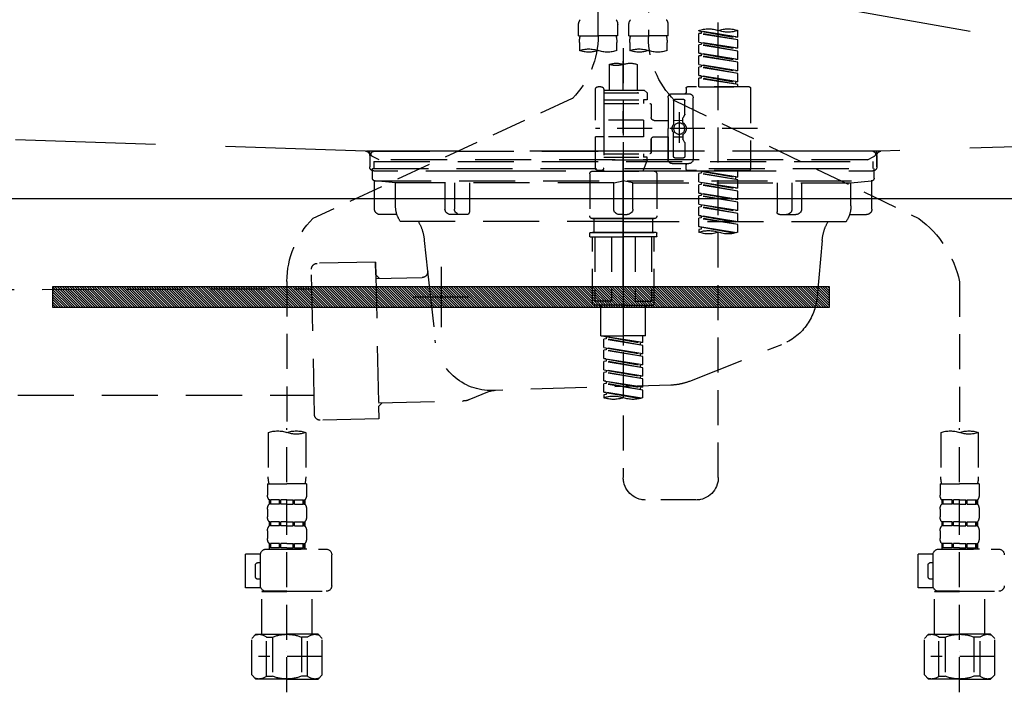
# Model space of a CAD drawing. Extents: x 55896 to 82369, y -25 to 8845.
# Drawn here: x 71100 to 71451, y 2492 to 2732 of the extents above; entities that cross this region are included whole.
import ezdxf

# ---------------------------------------------------------------- set-up
doc = ezdxf.new("R2010")
doc.units = 0
doc.header["$LTSCALE"] = 50
doc.header["$MEASUREMENT"] = 0
for name, pattern in [('CENTER', [2, 1.25, -0.25, 0.25, -0.25]), ('DASHED', [0.75, 0.5, -0.25]), ('HIDDEN', [0.375, 0.25, -0.125]), ('STYLE_01', [1.40625, 0.9375, -0.15625, 0.15625, -0.15625])]:
    doc.linetypes.add(name, pattern=pattern)
doc.layers.get('DEFPOINTS').update_dxf_attribs({"color": 146, "linetype": 'CONTINUOUS'})
for name, color, linetype in [('122-扉', 6, 'CONTINUOUS'), ('123-扉向き', 231, 'CENTER'), ('140-パーツ芯', 13, 'CENTER'), ('142-把手', 4, 'CONTINUOUS'), ('150-機器', 8, 'CONTINUOUS')]:
    doc.layers.add(name, color=color, linetype=linetype)

# ---------------------------------------------------------------- blocks, each defined once
blk = doc.blocks.new('KHB800HL-10_S2')
at = {"layer": '140-パーツ芯', "linetype": 'STYLE_01'}
blk.add_line((0, -258.2), (0, -177.84), dxfattribs=at)
at = {"layer": '150-機器', "color": 161, "linetype": 'HIDDEN', "ltscale": 4}
for p, q in [((-398.55, -200.05), (-91.95, -209.95)), ((91.95, -209.95), (398.55, -200.05)), ((-91.95, -209.95), (-90.5, -210)), ((-91.62, -210), (91.62, -210)), ((-90.5, -211.45), (-90.5, -210)), ((91.95, -209.95), (90.5, -210)), ((90.5, -211.45), (90.5, -210)), ((-90.5, -211.45), (-90.5, -215.5)), ((-90.5, -215.5), (-90.5, -211.51)), ((90.5, -211.45), (90.5, -215.5)), ((90.5, -211.51), (90.5, -215.5)), ((-80.5, -217), (-89, -217)), ((70.5, -217), (-70.5, -217)), ((89, -217), (80.5, -217))]:
    blk.add_line(p, q, dxfattribs=at)
for centre, start, end in [((-92, -211.45), 360, 88.1498), ((92, -211.45), 91.8502, 180), ((-89, -215.5), 180, 270), ((89, -215.5), 270, 0)]:
    blk.add_arc(centre, 1.5, start, end, dxfattribs=at)
blk = doc.blocks.new('F402_S')
at = {"layer": '150-機器', "color": 13, "linetype": 'DASHED', "ltscale": 0.5}
for p, q in [((8.98, -168.36), (8.98, -49.87)), ((-8.98, -53.83), (-8.98, -168.99)), ((-33.91, -326.25), (-33.91, -88.06)), ((-15.96, -168.48), (-15.96, -164.44)), ((-1.99, -168.48), (-1.99, -164.44)), ((1.99, -168.48), (1.99, -164.44)), ((15.96, -168.48), (15.96, -164.44)), ((-40.89, -168.94), (-40.89, -166.58)), ((-40.89, -168.94), (-26.93, -166.69)), ((-40.89, -169.94), (-27.78, -167.58)), ((-40.89, -169.94), (-26.93, -167.69)), ((-26.93, -166.69), (-40.04, -169.05)), ((-27.78, -166.84), (-27.78, -167.58)), ((-27.78, -167.58), (-26.93, -167.69)), ((-27.78, -167.58), (-26.93, -167.69)), ((-27.78, -167.58), (-26.93, -167.69)), ((-26.93, -166.69), (-26.93, -166.58)), ((-26.93, -170.68), (-26.93, -167.69)), ((-26.93, -170.68), (-26.93, -167.69)), ((-15.96, -168.48), (-8.98, -168.48)), ((-1.99, -168.48), (-8.98, -168.48)), ((1.99, -168.48), (8.98, -168.48)), ((15.96, -168.48), (8.98, -168.48)), ((-40.89, -168.94), (-40.04, -169.05)), ((-40.89, -172.93), (-40.89, -169.94)), ((-40.89, -172.93), (-26.93, -170.68)), ((-40.89, -173.93), (-27.78, -171.57)), ((-40.89, -173.93), (-26.93, -171.68)), ((-26.93, -170.68), (-40.04, -173.04)), ((-27.78, -170.83), (-27.78, -171.57)), ((-27.78, -170.83), (-27.78, -171.57)), ((-27.78, -171.57), (-26.93, -171.68)), ((-27.78, -171.57), (-26.93, -171.68)), ((-26.93, -174.67), (-26.93, -171.68)), ((-26.93, -174.67), (-26.93, -171.68)), ((-15.66, -173.73), (-15.66, -170.91)), ((-2.29, -170.91), (-2.29, -173.73)), ((2.29, -173.73), (2.29, -170.91)), ((15.66, -170.91), (15.66, -173.73)), ((-40.89, -172.93), (-40.04, -173.04)), ((-40.89, -176.92), (-40.89, -173.93)), ((-40.89, -176.92), (-26.93, -174.67)), ((-40.89, -177.92), (-27.78, -175.56)), ((-40.89, -177.92), (-26.93, -175.67)), ((-26.93, -174.67), (-40.04, -177.03)), ((-27.78, -174.8), (-27.78, -175.56)), ((-27.78, -174.82), (-27.78, -175.56)), ((-27.78, -174.82), (-27.78, -175.56)), ((-27.78, -175.56), (-26.93, -175.67)), ((-27.78, -175.56), (-26.93, -175.67)), ((-27.78, -175.56), (-26.93, -175.67)), ((-27.73, -174.8), (-26.93, -174.67)), ((-26.93, -178.66), (-26.93, -175.67)), ((-26.93, -178.66), (-26.93, -175.67)), ((0, -172.84), (0, -326.25)), ((-40.89, -176.92), (-40.04, -177.03)), ((-40.89, -180.91), (-40.89, -177.92)), ((-40.89, -180.91), (-26.93, -178.66)), ((-26.93, -178.66), (-40.04, -181.02)), ((-27.78, -178.81), (-27.78, -179.55)), ((-27.78, -178.81), (-27.78, -179.55)), ((-4.99, -178.69), (-4.99, -187.88)), ((4.99, -178.69), (4.99, -187.88)), ((-40.89, -181.91), (-27.78, -179.55)), ((-40.89, -181.91), (-26.93, -179.65)), ((-40.89, -180.91), (-40.04, -181.02)), ((-40.89, -184.9), (-40.89, -181.91)), ((-40.89, -184.9), (-26.93, -182.65)), ((-26.93, -182.65), (-40.04, -185)), ((-27.78, -179.55), (-26.93, -179.65)), ((-27.78, -179.55), (-26.93, -179.65)), ((-27.73, -182.78), (-26.93, -182.65)), ((-26.93, -182.65), (-26.93, -179.65)), ((-26.93, -182.65), (-26.93, -179.65)), ((-40.89, -185.9), (-27.78, -183.54)), ((-40.89, -185.9), (-26.93, -183.64)), ((-40.89, -184.9), (-40.04, -185)), ((-40.89, -186.64), (-40.89, -185.9)), ((-40.04, -185), (-40.04, -185.75)), ((-27.78, -182.78), (-27.78, -183.54)), ((-27.78, -182.8), (-27.78, -183.54)), ((-27.78, -182.8), (-27.78, -183.54)), ((-27.78, -183.54), (-26.93, -183.64)), ((-27.78, -183.54), (-26.93, -183.64)), ((-26.93, -186.64), (-26.93, -183.64)), ((-26.93, -186.64), (-26.93, -183.64)), ((-45.38, -187.13), (-45.38, -216.06)), ((-44.88, -186.64), (-22.94, -186.64)), ((-26.93, -186.64), (-40.89, -186.64)), ((-17.45, -189.13), (-23.44, -189.13)), ((-22.44, -187.13), (-22.44, -188.63)), ((-7.48, -187.88), (-8.48, -188.88)), ((6.98, -188.88), (-8.48, -188.88)), ((-8.48, -188.88), (-8.48, -191.37)), ((-4.99, -187.88), (-7.48, -187.88)), ((-4.99, -188.68), (-5.04, -188.68)), ((6.98, -187.88), (-4.99, -187.88)), ((6.98, -187.63), (6.98, -187.88)), ((6.98, -187.88), (6.98, -198.6)), ((7.98, -186.64), (8.98, -186.64)), ((9.97, -198.6), (9.97, -187.63)), ((-18.32, -191.56), (-105.43, -233.7)), ((-24.93, -201.6), (-24.93, -190.63)), ((-21.94, -196.48), (-21.94, -191.62)), ((-18.45, -191.12), (-21.44, -191.12)), ((-17.95, -191.62), (-17.95, -199.92)), ((-15.96, -190.63), (-15.96, -201.6)), ((-9.97, -193.12), (-9.97, -197.66)), ((6.98, -192.62), (-9.47, -192.62)), ((-8.48, -191.37), (-7.23, -191.37)), ((-7.23, -191.37), (-7.23, -192.62)), ((6.98, -191.37), (-7.23, -191.37)), ((18.19, -190.79), (110.79, -233.73)), ((-21.87, -196.73), (-21.31, -197.7)), ((-19.95, -195.73), (-19.95, -206.68)), ((-19.95, -196.61), (-19.95, -206.58)), ((-21.24, -199.2), (-21.24, -197.95)), ((-17.95, -198.65), (-21.24, -198.64)), ((-10.97, -198.65), (-15.96, -198.65)), ((-7.23, -198.6), (-7.23, -204.59)), ((-7.23, -198.6), (9.97, -198.6)), ((6.98, -198.6), (6.98, -215.74)), ((-47.83, -201.6), (9.97, -201.6)), ((-24.93, -201.6), (-24.93, -212.57)), ((-17.95, -211.57), (-17.95, -203.27)), ((-15.96, -212.57), (-15.96, -201.6)), ((-21.94, -206.72), (-21.94, -211.57)), ((-21.87, -206.47), (-21.31, -205.49)), ((-21.24, -204), (-21.24, -205.24)), ((-17.95, -204.55), (-21.24, -204.55)), ((-10.97, -204.54), (-15.96, -204.54)), ((-15.96, -204.54), (-15.96, -212.57)), ((-9.97, -205.54), (-9.97, -210.07)), ((-9.97, -210.07), (-9.97, -205.54)), ((-7.23, -204.59), (9.97, -204.59)), ((7.23, -204.59), (9.97, -204.59)), ((9.97, -215.56), (9.97, -204.59)), ((6.98, -210.57), (-9.47, -210.57)), ((-7.23, -210.57), (-7.23, -211.82)), ((-17.45, -214.06), (-23.44, -214.06)), ((-17.45, -214.06), (-21.94, -214.06)), ((-18.45, -212.07), (-21.44, -212.07)), ((-8.48, -211.82), (-7.23, -211.82)), ((-8.48, -212.82), (-8.48, -211.82)), ((-8.48, -212.82), (6.98, -212.82)), ((-8.48, -212.82), (-6.99, -216.81)), ((6.98, -211.82), (-7.23, -211.82)), ((-44.88, -216.56), (-22.94, -216.56)), ((-40.89, -218.92), (-40.89, -216.56)), ((-40.89, -218.92), (-26.93, -216.67)), ((-40.89, -219.92), (-27.78, -217.56)), ((-40.89, -219.92), (-26.93, -217.66)), ((-26.93, -216.67), (-40.04, -219.02)), ((-27.78, -216.82), (-27.78, -217.56)), ((-27.78, -217.56), (-26.93, -217.66)), ((-27.78, -217.56), (-26.93, -217.66)), ((-27.78, -217.56), (-26.93, -217.66)), ((-26.93, -220.66), (-26.93, -217.66)), ((-26.93, -220.66), (-26.93, -217.66)), ((-22.44, -216.06), (-22.44, -214.56)), ((-11.97, -217.8), (-11.97, -232.76)), ((-10.97, -216.81), (0, -216.81)), ((6.99, -216.81), (-6.99, -216.81)), ((10.97, -216.81), (0, -216.81)), ((7.21, -216.2), (6.99, -216.81)), ((7.98, -216.56), (8.98, -216.56)), ((11.97, -217.8), (11.97, -232.76)), ((-40.89, -218.92), (-40.04, -219.02)), ((-40.89, -222.91), (-40.89, -219.92)), ((-40.89, -222.91), (-26.93, -220.66)), ((-40.04, -219.02), (-40.04, -219.77)), ((-26.93, -220.66), (-40.04, -223.01)), ((-27.78, -220.81), (-27.78, -221.55)), ((-27.78, -220.81), (-27.78, -221.55)), ((-40.89, -223.91), (-27.78, -221.55)), ((-40.89, -223.91), (-26.93, -221.65)), ((-40.89, -222.91), (-40.04, -223.01)), ((-40.89, -226.9), (-40.89, -223.91)), ((-40.89, -226.9), (-26.93, -224.65)), ((-26.93, -224.65), (-40.04, -227)), ((-27.78, -221.55), (-26.93, -221.65)), ((-27.78, -221.55), (-26.93, -221.65)), ((-27.78, -224.78), (-27.78, -225.54)), ((-27.78, -224.8), (-27.78, -225.54)), ((-27.78, -224.8), (-27.78, -225.54)), ((-27.73, -224.77), (-26.93, -224.65)), ((-26.93, -224.65), (-26.93, -221.65)), ((-26.93, -224.65), (-26.93, -221.65)), ((-40.89, -227.9), (-27.78, -225.54)), ((-40.89, -227.9), (-26.93, -225.64)), ((-40.89, -226.9), (-40.04, -227)), ((-40.89, -230.89), (-40.89, -227.9)), ((-27.78, -225.54), (-26.93, -225.64)), ((-27.78, -225.54), (-26.93, -225.64)), ((-27.78, -225.54), (-26.93, -225.64)), ((-26.93, -228.64), (-26.93, -225.64)), ((-26.93, -228.64), (-26.93, -225.64)), ((-40.89, -230.89), (-26.93, -228.64)), ((-40.89, -231.88), (-27.78, -229.53)), ((-40.89, -231.88), (-26.93, -229.63)), ((-40.89, -230.89), (-40.04, -230.99)), ((-26.93, -228.64), (-40.04, -230.99)), ((-27.78, -228.79), (-27.78, -229.53)), ((-27.78, -228.79), (-27.78, -229.53)), ((-27.78, -229.53), (-26.93, -229.63)), ((-27.78, -229.53), (-26.93, -229.63)), ((-26.93, -232.62), (-26.93, -229.63)), ((-26.93, -232.62), (-26.93, -229.63)), ((-40.89, -234.88), (-40.89, -231.88)), ((-40.89, -234.88), (-26.93, -232.62)), ((-40.89, -235.87), (-27.78, -233.52)), ((-40.89, -235.87), (-26.93, -233.62)), ((-40.89, -234.88), (-40.04, -234.98)), ((-26.93, -232.62), (-40.04, -234.98)), ((-27.78, -232.76), (-27.78, -233.52)), ((-27.78, -232.78), (-27.78, -233.52)), ((-27.78, -232.78), (-27.78, -233.52)), ((-27.78, -233.52), (-26.93, -233.62)), ((-27.78, -233.52), (-26.93, -233.62)), ((-27.73, -232.75), (-26.93, -232.62)), ((-26.93, -236.61), (-26.93, -233.62)), ((-26.93, -236.61), (-26.93, -233.62)), ((-10.97, -233.76), (0, -233.76)), ((0, -233.76), (-10.97, -233.76)), ((-10.47, -233.76), (-10.47, -238.75)), ((0, -233.75), (-9.8, -233.75)), ((0, -233.75), (9.8, -233.75)), ((10.97, -233.76), (0, -233.76)), ((0, -233.76), (10.97, -233.76)), ((10.47, -233.76), (10.47, -238.75)), ((-40.89, -238.61), (-40.89, -235.87)), ((-40.36, -238.78), (-26.93, -236.61)), ((-26.93, -236.61), (-39.8, -238.93)), ((-27.78, -236.75), (-27.78, -237.51)), ((-27.78, -236.77), (-27.78, -237.51)), ((-27.78, -236.77), (-27.78, -237.51)), ((-27.78, -237.51), (-26.93, -237.61)), ((-27.78, -237.51), (-26.93, -237.61)), ((-27.73, -236.74), (-26.93, -236.61)), ((-26.93, -237.61), (-26.93, -238.61)), ((-11.77, -238.75), (-10.97, -238.75)), ((-10.97, -238.75), (0, -238.75)), ((-10.47, -238.75), (-10.97, -238.75)), ((0, -238.75), (-10.97, -238.75)), ((-10.47, -238.75), (-10.97, -238.75)), ((10.97, -238.75), (0, -238.75)), ((0, -238.75), (10.97, -238.75)), ((10.47, -238.75), (10.97, -238.75)), ((10.47, -238.75), (10.97, -238.75)), ((11.77, -238.75), (10.97, -238.75)), ((-11.97, -240.04), (-11.97, -238.95)), ((-11.77, -240.24), (0, -240.24)), ((-10.97, -264.18), (-10.97, -240.24)), ((-10.11, -240.24), (-10.11, -263.18)), ((-4.26, -240.24), (-4.26, -263.18)), ((11.77, -240.24), (0, -240.24)), ((4.26, -240.24), (4.26, -263.18)), ((10.11, -240.24), (10.11, -263.18)), ((10.97, -264.18), (10.97, -240.24)), ((11.97, -240.04), (11.97, -238.95)), ((-120, -256.27), (-120, -310.13)), ((120, -256.16), (120, -310.13)), ((-4.26, -263.18), (-10.11, -263.18)), ((4.26, -263.18), (10.11, -263.18)), ((0, -264.68), (-10.47, -264.68)), ((-7.98, -275.65), (-7.98, -264.68)), ((0, -264.68), (10.47, -264.68)), ((7.98, -275.65), (7.98, -264.68)), ((-7.98, -275.65), (0, -275.65)), ((-6.98, -278.01), (-6.98, -275.65)), ((-6.98, -278.01), (6.98, -275.76)), ((-6.98, -279.01), (6.13, -276.65)), ((-6.98, -279.01), (6.98, -276.76)), ((6.98, -275.76), (-6.13, -278.12)), ((7.98, -275.65), (0, -275.65)), ((6.13, -275.91), (6.13, -276.65)), ((6.13, -276.65), (6.98, -276.76)), ((6.13, -276.65), (6.98, -276.76)), ((6.13, -276.65), (6.98, -276.76)), ((6.98, -279.75), (6.98, -276.76)), ((6.98, -279.75), (6.98, -276.76)), ((-6.98, -278.01), (-6.13, -278.12)), ((-6.98, -282), (-6.98, -279.01)), ((-6.98, -282), (6.98, -279.75)), ((-6.98, -283), (6.13, -280.64)), ((-6.98, -283), (6.98, -280.75)), ((-6.13, -278.86), (-6.13, -278.12)), ((6.98, -279.75), (-6.13, -282.11)), ((6.13, -279.9), (6.13, -280.64)), ((6.13, -279.9), (6.13, -280.64)), ((6.13, -280.64), (6.98, -280.75)), ((6.13, -280.64), (6.98, -280.75)), ((6.98, -283.74), (6.98, -280.75)), ((6.98, -283.74), (6.98, -280.75)), ((-6.98, -282), (-6.13, -282.11)), ((-6.98, -285.99), (-6.98, -283)), ((-6.98, -285.99), (6.98, -283.74)), ((-6.13, -282.85), (-6.13, -282.11)), ((6.98, -283.74), (-6.13, -286.1)), ((6.13, -283.88), (6.13, -284.63)), ((6.13, -283.89), (6.13, -284.63)), ((6.13, -283.89), (6.13, -284.63)), ((6.18, -283.87), (6.98, -283.74)), ((-6.98, -286.99), (6.13, -284.63)), ((-6.98, -286.99), (6.98, -284.74)), ((-6.98, -285.99), (-6.13, -286.1)), ((-6.98, -289.98), (-6.98, -286.99)), ((-6.98, -289.98), (6.98, -287.73)), ((-6.13, -286.84), (-6.13, -286.1)), ((6.98, -287.73), (-6.13, -290.09)), ((6.13, -284.63), (6.98, -284.74)), ((6.13, -284.63), (6.98, -284.74)), ((6.13, -284.63), (6.98, -284.74)), ((6.13, -287.88), (6.13, -288.62)), ((6.13, -287.88), (6.13, -288.62)), ((6.98, -287.73), (6.98, -284.74)), ((6.98, -287.73), (6.98, -284.74)), ((-6.98, -290.98), (6.13, -288.62)), ((-6.98, -290.98), (6.98, -288.73)), ((-6.98, -289.98), (-6.13, -290.09)), ((-6.98, -293.97), (-6.98, -290.98)), ((-6.13, -290.83), (-6.13, -290.09)), ((6.13, -288.62), (6.98, -288.73)), ((6.13, -288.62), (6.98, -288.73)), ((6.98, -291.72), (6.98, -288.73)), ((6.98, -291.72), (6.98, -288.73)), ((-6.98, -293.97), (6.98, -291.72)), ((-6.98, -294.97), (6.13, -292.61)), ((-6.98, -294.97), (6.98, -292.72)), ((-6.98, -293.97), (-6.13, -294.08)), ((-6.98, -297.7), (-6.98, -294.97)), ((6.98, -291.72), (-6.13, -294.08)), ((-6.13, -294.81), (-6.13, -294.08)), ((6.13, -291.85), (6.13, -292.61)), ((6.13, -291.87), (6.13, -292.61)), ((6.13, -291.87), (6.13, -292.61)), ((6.13, -292.61), (6.98, -292.72)), ((6.13, -292.61), (6.98, -292.72)), ((6.18, -291.85), (6.98, -291.72)), ((6.98, -295.71), (6.98, -292.72)), ((6.98, -295.71), (6.98, -292.72)), ((-6.45, -297.87), (6.98, -295.71)), ((6.98, -295.71), (-5.89, -298.02)), ((6.13, -295.84), (6.13, -296.6)), ((6.13, -295.86), (6.13, -296.6)), ((6.13, -295.86), (6.13, -296.6)), ((6.13, -296.6), (6.98, -296.7)), ((6.13, -296.6), (6.98, -296.7)), ((6.18, -295.84), (6.98, -295.71)), ((6.98, -296.7), (6.98, -297.7)), ((-120, -402.9), (-120, -308.59)), ((120, -402.9), (120, -308.59)), ((-126.68, -310.13), (-126.68, -326.01)), ((-113.32, -310.13), (-113.32, -326.01)), ((113.32, -310.13), (113.32, -326.01)), ((126.68, -310.13), (126.68, -326.01)), ((-126.98, -328.44), (-126.98, -332.48)), ((-126.98, -328.44), (-120, -328.44)), ((-113.02, -328.44), (-120, -328.44)), ((-113.02, -328.44), (-113.02, -332.48)), ((113.02, -328.44), (113.02, -332.48)), ((113.02, -328.44), (120, -328.44)), ((126.98, -328.44), (120, -328.44)), ((126.98, -328.44), (126.98, -332.48)), ((-126.38, -334.22), (-126.38, -335.72)), ((-125.99, -334.22), (-126.38, -334.22)), ((-125.99, -335.72), (-126.38, -335.72)), ((-125.99, -335.72), (-125.99, -334.22)), ((-125.8, -335.72), (-125.8, -334.22)), ((-122.67, -334.22), (-125.8, -334.22)), ((-122.67, -335.72), (-125.8, -335.72)), ((-122.67, -335.72), (-122.67, -334.22)), ((-122.21, -335.72), (-122.21, -334.22)), ((-120, -334.22), (-122.21, -334.22)), ((-120, -335.72), (-122.21, -335.72)), ((-120, -334.22), (-117.79, -334.22)), ((-120, -335.72), (-117.79, -335.72)), ((-117.79, -335.72), (-117.79, -334.22)), ((-117.33, -335.72), (-117.33, -334.22)), ((-117.33, -334.22), (-114.2, -334.22)), ((-117.33, -335.72), (-114.2, -335.72)), ((-114.2, -335.72), (-114.2, -334.22)), ((-114.01, -335.72), (-114.01, -334.22)), ((-114.01, -334.22), (-113.62, -334.22)), ((-114.01, -335.72), (-113.62, -335.72)), ((-113.62, -334.22), (-113.62, -335.72)), ((-25.93, -334.22), (-7.98, -334.22)), ((113.62, -334.22), (113.62, -335.72)), ((114.01, -334.22), (113.62, -334.22)), ((114.01, -335.72), (113.62, -335.72)), ((114.01, -335.72), (114.01, -334.22)), ((114.2, -335.72), (114.2, -334.22)), ((117.33, -334.22), (114.2, -334.22)), ((117.33, -335.72), (114.2, -335.72)), ((117.33, -335.72), (117.33, -334.22)), ((117.79, -335.72), (117.79, -334.22)), ((120, -334.22), (117.79, -334.22)), ((120, -335.72), (117.79, -335.72)), ((120, -334.22), (122.21, -334.22)), ((120, -335.72), (122.21, -335.72)), ((122.21, -335.72), (122.21, -334.22)), ((122.67, -335.72), (122.67, -334.22)), ((122.67, -334.22), (125.8, -334.22)), ((122.67, -335.72), (125.8, -335.72)), ((125.8, -335.72), (125.8, -334.22)), ((125.99, -335.72), (125.99, -334.22)), ((125.99, -334.22), (126.38, -334.22)), ((125.99, -335.72), (126.38, -335.72)), ((126.38, -334.22), (126.38, -335.72)), ((-126.98, -337.46), (-126.98, -340.26)), ((-113.02, -337.46), (-113.02, -340.26)), ((113.02, -337.46), (113.02, -340.26)), ((126.98, -337.46), (126.98, -340.26)), ((-126.38, -342), (-126.38, -343.5)), ((-125.99, -342), (-126.38, -342)), ((-125.99, -343.5), (-126.38, -343.5)), ((-125.99, -343.5), (-125.99, -342)), ((-125.8, -343.5), (-125.8, -342)), ((-122.67, -342), (-125.8, -342)), ((-122.67, -343.5), (-125.8, -343.5)), ((-122.67, -343.5), (-122.67, -342)), ((-122.21, -343.5), (-122.21, -342)), ((-120, -342), (-122.21, -342)), ((-120, -343.5), (-122.21, -343.5)), ((-120, -342), (-117.79, -342)), ((-120, -343.5), (-117.79, -343.5)), ((-117.79, -343.5), (-117.79, -342)), ((-117.33, -343.5), (-117.33, -342)), ((-117.33, -342), (-114.2, -342)), ((-117.33, -343.5), (-114.2, -343.5)), ((-114.2, -343.5), (-114.2, -342)), ((-114.01, -343.5), (-114.01, -342)), ((-114.01, -342), (-113.62, -342)), ((-114.01, -343.5), (-113.62, -343.5)), ((-113.62, -342), (-113.62, -343.5)), ((113.62, -342), (113.62, -343.5)), ((114.01, -342), (113.62, -342)), ((114.01, -343.5), (113.62, -343.5)), ((114.01, -343.5), (114.01, -342)), ((114.2, -343.5), (114.2, -342)), ((117.33, -342), (114.2, -342)), ((117.33, -343.5), (114.2, -343.5)), ((117.33, -343.5), (117.33, -342)), ((117.79, -343.5), (117.79, -342)), ((120, -342), (117.79, -342)), ((120, -343.5), (117.79, -343.5)), ((120, -342), (122.21, -342)), ((120, -343.5), (122.21, -343.5)), ((122.21, -343.5), (122.21, -342)), ((122.67, -343.5), (122.67, -342)), ((122.67, -342), (125.8, -342)), ((122.67, -343.5), (125.8, -343.5)), ((125.8, -343.5), (125.8, -342)), ((125.99, -343.5), (125.99, -342)), ((125.99, -342), (126.38, -342)), ((125.99, -343.5), (126.38, -343.5)), ((126.38, -342), (126.38, -343.5)), ((-126.98, -345.24), (-126.98, -348.03)), ((-113.02, -345.24), (-113.02, -348.03)), ((113.02, -345.24), (113.02, -348.03)), ((126.98, -345.24), (126.98, -348.03)), ((-125.99, -349.78), (-126.38, -349.78)), ((-126.38, -349.78), (-126.38, -351.78)), ((-125.99, -351.28), (-126.38, -351.28)), ((-125.99, -351.28), (-125.99, -349.78)), ((-122.67, -349.78), (-125.8, -349.78)), ((-125.8, -351.28), (-125.8, -349.78)), ((-122.67, -351.28), (-125.8, -351.28)), ((-122.67, -351.28), (-122.67, -349.78)), ((-120, -349.78), (-122.21, -349.78)), ((-122.21, -351.28), (-122.21, -349.78)), ((-120, -351.28), (-122.21, -351.28)), ((-120, -349.78), (-117.79, -349.78)), ((-120, -351.28), (-117.79, -351.28)), ((-117.79, -351.28), (-117.79, -349.78)), ((-117.33, -349.78), (-114.2, -349.78)), ((-117.33, -351.28), (-117.33, -349.78)), ((-117.33, -351.28), (-114.2, -351.28)), ((-114.2, -351.28), (-114.2, -349.78)), ((-114.01, -349.78), (-113.62, -349.78)), ((-114.01, -351.28), (-114.01, -349.78)), ((-114.01, -351.28), (-113.62, -351.28)), ((-113.62, -349.78), (-113.62, -351.78)), ((114.01, -349.78), (113.62, -349.78)), ((113.62, -349.78), (113.62, -351.78)), ((114.01, -351.28), (113.62, -351.28)), ((114.01, -351.28), (114.01, -349.78)), ((117.33, -349.78), (114.2, -349.78)), ((114.2, -351.28), (114.2, -349.78)), ((117.33, -351.28), (114.2, -351.28)), ((117.33, -351.28), (117.33, -349.78)), ((120, -349.78), (117.79, -349.78)), ((117.79, -351.28), (117.79, -349.78)), ((120, -351.28), (117.79, -351.28)), ((120, -349.78), (122.21, -349.78)), ((120, -351.28), (122.21, -351.28)), ((122.21, -351.28), (122.21, -349.78)), ((122.67, -349.78), (125.8, -349.78)), ((122.67, -351.28), (122.67, -349.78)), ((122.67, -351.28), (125.8, -351.28)), ((125.8, -351.28), (125.8, -349.78)), ((125.99, -349.78), (126.38, -349.78)), ((125.99, -351.28), (125.99, -349.78)), ((125.99, -351.28), (126.38, -351.28)), ((126.38, -349.78), (126.38, -351.78)), ((-112.52, -351.78), (-133.96, -351.78)), ((-127.08, -351.78), (-120, -351.78)), ((-110.54, -353.57), (-105.24, -353.57)), ((-110.53, -364.84), (-110.53, -353.77)), ((-105.24, -365.54), (-105.24, -353.57)), ((104.04, -364.84), (104.04, -353.77)), ((127.48, -351.78), (106.04, -351.78)), ((112.92, -351.78), (120, -351.78)), ((129.46, -353.57), (134.76, -353.57)), ((129.47, -364.84), (129.47, -353.77)), ((134.76, -365.54), (134.76, -353.57)), ((-109.73, -356.56), (-110.53, -356.56)), ((-108.73, -361.55), (-108.73, -357.56)), ((130.27, -356.56), (129.47, -356.56)), ((131.27, -361.55), (131.27, -357.56)), ((-110.53, -362.55), (-109.73, -362.55)), ((129.47, -362.55), (130.27, -362.55)), ((-120, -366.84), (-133.96, -366.84)), ((-128.88, -366.84), (-128.98, -366.93)), ((-128.98, -366.93), (-120, -366.93)), ((-128.98, -382.19), (-128.98, -366.93)), ((-120, -366.84), (-112.52, -366.84)), ((-111.02, -366.93), (-120, -366.93)), ((-111.12, -366.84), (-111.02, -366.93)), ((-111.02, -382.19), (-111.02, -366.93)), ((-110.65, -365.54), (-105.24, -365.54)), ((120, -366.84), (106.04, -366.84)), ((111.12, -366.84), (111.02, -366.93)), ((111.02, -366.93), (120, -366.93)), ((111.02, -382.19), (111.02, -366.93)), ((120, -366.84), (127.48, -366.84)), ((128.98, -366.93), (120, -366.93)), ((128.88, -366.84), (128.98, -366.93)), ((128.98, -382.19), (128.98, -366.93)), ((129.35, -365.54), (134.76, -365.54)), ((-132.57, -383.69), (-131.07, -382.19)), ((-131.07, -382.19), (-120, -382.19)), ((-129.93, -382.19), (-120, -382.19)), ((-110.07, -382.19), (-120, -382.19)), ((-108.93, -382.19), (-120, -382.19)), ((-107.43, -383.69), (-108.93, -382.19)), ((107.43, -383.69), (108.93, -382.19)), ((108.93, -382.19), (120, -382.19)), ((110.07, -382.19), (120, -382.19)), ((129.93, -382.19), (120, -382.19)), ((131.07, -382.19), (120, -382.19)), ((132.57, -383.69), (131.07, -382.19)), ((-132.57, -396.66), (-132.57, -383.69)), ((-127.37, -383.19), (-125.13, -383.19)), ((-127.37, -397.15), (-127.37, -383.19)), ((-125.13, -383.19), (-125.13, -397.15)), ((-112.63, -383.19), (-114.87, -383.19)), ((-114.87, -383.19), (-114.87, -397.15)), ((-112.63, -397.15), (-112.63, -383.19)), ((-107.43, -396.66), (-107.43, -383.69)), ((107.43, -396.66), (107.43, -383.69)), ((112.63, -383.19), (114.87, -383.19)), ((112.63, -397.15), (112.63, -383.19)), ((114.87, -383.19), (114.87, -397.15)), ((127.37, -383.19), (125.13, -383.19)), ((125.13, -383.19), (125.13, -397.15)), ((127.37, -397.15), (127.37, -383.19)), ((132.57, -396.66), (132.57, -383.69)), ((-120, -388.18), (-119.96, -388.18)), ((120, -388.18), (120.04, -388.18)), ((-132.57, -390.17), (-109.78, -390.17)), ((107.43, -390.17), (130.22, -390.17)), ((-132.57, -396.66), (-131.07, -398.15)), ((-107.43, -396.66), (-108.93, -398.15)), ((107.43, -396.66), (108.93, -398.15)), ((132.57, -396.66), (131.07, -398.15)), ((-120, -398.15), (-131.07, -398.15)), ((-127.37, -397.15), (-125.13, -397.15)), ((-120, -398.15), (-108.93, -398.15)), ((-112.63, -397.15), (-114.87, -397.15)), ((120, -398.15), (108.93, -398.15)), ((112.63, -397.15), (114.87, -397.15)), ((120, -398.15), (131.07, -398.15)), ((127.37, -397.15), (125.13, -397.15))]:
    blk.add_line(p, q, dxfattribs=at)
blk.add_circle((-19.95, -201.6), 1.99, dxfattribs=at)
for centre, radius, start, end in [((-13.11, -164.44), 2.84, 142.1507, 180), ((-4.84, -164.44), 2.84, 0, 37.8493), ((4.84, -164.44), 2.84, 142.1507, 180), ((13.11, -164.44), 2.84, 0, 37.8493), ((-37.4, -176.45), 10.47, 70.5288, 109.4712), ((-37.4, -156.71), 10.47, 250.5288, 289.4712), ((-30.42, -176.45), 10.47, 70.5288, 109.4712), ((-5.68, -170.91), 9.97, 165.9301, 180), ((-12.27, -170.91), 9.97, 0, 14.0699), ((12.27, -170.91), 9.97, 165.9301, 180), ((40.89, -168.36), 31.92, 180, 224.6508), ((5.68, -170.91), 9.97, 0, 14.0699), ((-40.89, -168.99), 31.92, 315, 0), ((-12.32, -164.28), 10.02, 250.5288, 289.4712), ((-5.64, -183.18), 10.02, 70.5288, 109.4712), ((-5.64, -164.28), 10.02, 250.5288, 289.4712), ((5.64, -164.28), 10.02, 250.5288, 289.4712), ((12.32, -183.18), 10.02, 70.5288, 109.4712), ((12.32, -164.28), 10.02, 250.5288, 289.4712), ((-2.49, -185.74), 7.48, 70.5288, 109.4712), ((2.49, -185.74), 7.48, 70.5288, 109.4712), ((2.49, -171.63), 7.48, 250.5288, 289.4712), ((-44.88, -187.13), 0.499, 90, 180), ((-23.44, -190.63), 1.5, 90, 180), ((-22.94, -187.13), 0.499, 0, 90), ((-21.94, -188.63), 0.499, 180, 270), ((-17.45, -190.63), 1.5, 0, 90), ((7.98, -187.63), 0.997, 90, 180), ((8.98, -187.63), 0.997, 0, 90), ((-21.44, -191.62), 0.499, 90, 180), ((-18.45, -191.62), 0.499, 0, 90), ((-9.47, -193.12), 0.499, 90, 180), ((-21.44, -196.48), 0.499, 180, 210), ((-20.03, -201.55), 2.41, 126.0657, 181.0877), ((-21.74, -199.2), 0.499, 306.0657, 0), ((-21.74, -197.95), 0.499, 0, 30), ((-17.45, -199.92), 0.499, 180, 214.0506), ((-19.87, -201.55), 2.41, 358.9123, 34.0506), ((-10.97, -197.66), 0.997, 270, 0), ((-20.03, -201.64), 2.41, 178.9123, 233.9343), ((-21.74, -204), 0.499, 0, 53.9343), ((-17.45, -203.27), 0.499, 145.9494, 180), ((-19.87, -201.64), 2.41, 325.9494, 1.0877), ((-21.44, -206.72), 0.499, 150, 180), ((-21.74, -205.24), 0.499, 330, 0), ((-10.97, -205.54), 0.997, 0, 90), ((-9.47, -210.07), 0.499, 180, 270), ((-9.47, -210.07), 0.499, 180, 270), ((-23.44, -212.57), 1.5, 180, 270), ((-21.94, -214.56), 0.499, 90, 180), ((-21.44, -211.57), 0.499, 180, 270), ((-18.45, -211.57), 0.499, 270, 0), ((-17.45, -212.57), 1.5, 270, 0), ((-17.45, -212.57), 1.5, 270, 0), ((-44.88, -216.06), 0.499, 180, 270), ((-22.94, -216.06), 0.499, 270, 0), ((-10.97, -217.8), 0.997, 90, 180), ((7.98, -215.56), 0.997, 180.0133, 270), ((8.98, -215.56), 0.997, 270, 0), ((10.97, -217.8), 0.997, 0, 90), ((-82.55, -264.46), 38.34, 126.6492, 167.6612), ((-10.97, -232.76), 0.997, 180, 270), ((10.97, -232.76), 0.997, 270, 0), ((88.08, -256.16), 31.92, 0, 44.6508), ((-37.4, -228.74), 10.47, 250.5288, 289.4712), ((-30.42, -248.48), 10.47, 70.5288, 109.4712), ((-30.42, -228.74), 10.47, 250.5288, 289.4712), ((-11.77, -238.95), 0.199, 90, 180), ((11.77, -238.95), 0.199, 0, 90), ((-11.77, -240.04), 0.199, 180, 270), ((11.77, -240.04), 0.199, 270, 0), ((-10.47, -264.18), 0.499, 180, 270), ((10.47, -264.18), 0.499, 270, 0), ((-3.49, -287.83), 10.47, 250.5288, 289.4712), ((3.49, -307.57), 10.47, 70.5288, 109.4712), ((3.49, -287.83), 10.47, 250.5288, 289.4712), ((-123.34, -319.58), 10.02, 70.5288, 109.4712), ((-123.34, -300.68), 10.02, 250.5288, 289.4712), ((-116.66, -319.58), 10.02, 70.5288, 109.4712), ((116.66, -319.58), 10.02, 70.5288, 109.4712), ((116.66, -300.68), 10.02, 250.5288, 289.4712), ((123.34, -319.58), 10.02, 70.5288, 109.4712), ((-116.71, -326.01), 9.97, 180, 194.0699), ((-123.29, -326.01), 9.97, 345.9301, 0), ((-25.93, -326.25), 7.98, 180, 270), ((-7.98, -326.25), 7.98, 270, 0), ((123.29, -326.01), 9.97, 180, 194.0699), ((116.71, -326.01), 9.97, 345.9301, 0), ((-124.14, -332.48), 2.84, 180, 217.8493), ((-115.86, -332.48), 2.84, 322.1507, 0), ((115.86, -332.48), 2.84, 180, 217.8493), ((124.14, -332.48), 2.84, 322.1507, 0), ((-124.14, -337.46), 2.84, 142.1507, 180), ((-115.86, -337.46), 2.84, 0, 37.8493), ((115.86, -337.46), 2.84, 142.1507, 180), ((124.14, -337.46), 2.84, 0, 37.8493), ((-124.14, -340.26), 2.84, 180, 217.8493), ((-115.86, -340.26), 2.84, 322.1507, 0), ((115.86, -340.26), 2.84, 180, 217.8493), ((124.14, -340.26), 2.84, 322.1507, 0), ((-124.14, -345.24), 2.84, 142.1507, 180), ((-115.86, -345.24), 2.84, 0, 37.8493), ((115.86, -345.24), 2.84, 142.1507, 180), ((124.14, -345.24), 2.84, 0, 37.8493), ((-124.14, -348.03), 2.84, 180, 217.8493), ((-115.86, -348.03), 2.84, 322.1507, 0), ((115.86, -348.03), 2.84, 180, 217.8493), ((124.14, -348.03), 2.84, 322.1507, 0), ((-133.96, -353.77), 1.99, 90, 180), ((-112.52, -353.77), 1.99, 0, 90), ((106.04, -353.77), 1.99, 90, 180), ((127.48, -353.77), 1.99, 0, 90), ((-109.73, -357.56), 0.997, 0, 90), ((130.27, -357.56), 0.997, 0, 90), ((-109.73, -361.55), 0.997, 270, 0), ((130.27, -361.55), 0.997, 270, 0), ((-133.96, -364.84), 1.99, 180.001, 270), ((-112.52, -364.84), 1.99, 270, 359.999), ((106.04, -364.84), 1.99, 180.001, 270), ((127.48, -364.84), 1.99, 270, 359.999), ((-129.97, -386.08), 3.89, 48.036, 110.221), ((-120.03, -396.08), 13.89, 89.864, 111.555), ((-119.97, -396.08), 13.89, 68.445, 90.136), ((-110.03, -386.08), 3.89, 69.779, 131.964), ((110.03, -386.08), 3.89, 48.036, 110.221), ((119.97, -396.08), 13.89, 89.864, 111.555), ((120.03, -396.08), 13.89, 68.445, 90.136), ((129.97, -386.08), 3.89, 69.779, 131.964), ((-129.97, -394.26), 3.89, 249.779, 311.964), ((-120, -384.43), 13.72, 248.018, 270), ((-120, -384.43), 13.72, 270, 291.982), ((-110.03, -394.26), 3.89, 228.036, 290.221), ((110.03, -394.26), 3.89, 249.779, 311.964), ((120, -384.43), 13.72, 248.018, 270), ((120, -384.43), 13.72, 270, 291.982), ((129.97, -394.26), 3.89, 228.036, 290.221)]:
    blk.add_arc(centre, radius, start, end, dxfattribs=at)
blk = doc.blocks.new('排水ﾄﾗｯﾌﾟ_破線-1')
at = {"layer": '150-機器', "color": 13, "linetype": 'CENTER'}
blk.add_line((0.01, 4.22), (0.01, -102.46), dxfattribs=at)
at = {"layer": '150-機器', "color": 13, "linetype": 'DASHED', "ltscale": 0.8}
for p, q in [((-88.99, 1), (0.01, 1)), ((89.01, 1), (0.01, 1)), ((-87.1, -2.02), (-89.42, -0.9)), ((89.02, -2.6), (-88.99, -2.6)), ((-88.99, -2.6), (-88.99, -5.1)), ((-87.1, -2.02), (87.12, -2.02)), ((87.12, -2.02), (89.45, -0.9)), ((89.02, -2.6), (89.02, -5.1)), ((89.51, -5.1), (-89.49, -5.1)), ((-89.49, -8.6), (-89.49, -5.1)), ((89.51, -8.6), (89.51, -5.1)), ((-88.74, -19.6), (-88.74, -9.6)), ((-81.24, -10.24), (-88.53, -9.6)), ((88.56, -9.6), (-88.53, -9.6)), ((-3.39, -10.24), (-81.24, -10.24)), ((-81.24, -18.45), (-81.24, -10.24)), ((3.41, -10.24), (81.26, -10.24)), ((81.26, -10.24), (88.56, -9.6)), ((81.26, -18.45), (81.26, -10.24)), ((88.76, -19.6), (88.76, -9.6)), ((-80.73, -21.6), (-86.74, -21.6)), ((0.01, -24.1), (-79.49, -24.1)), ((0.01, -24.1), (79.51, -24.1)), ((80.76, -21.6), (86.76, -21.6)), ((-70.98, -30.9), (-69.11, -51.21)), ((71.02, -30.9), (69.81, -41.84)), ((88.4, -38.59), (87.26, -94.58)), ((88.31, -43.06), (88.4, -38.59)), ((88.4, -38.59), (109.29, -39.02)), ((69.81, -41.84), (67.1, -66.49)), ((110.19, -93.05), (111.25, -41.06)), ((88.28, -44.39), (71.76, -44.06)), ((86.95, -44.37), (88.31, -43.06)), ((267.41, -48.49), (111.11, -48.06)), ((-23.78, -81.08), (-56.62, -67.95)), ((-16.94, -82.51), (46.09, -84.37)), ((47.86, -84.75), (55.14, -87.78)), ((246.04, -86.07), (110.34, -86.05)), ((87.38, -88.78), (56.96, -88.16)), ((86.05, -88.76), (87.35, -90.11)), ((87.35, -90.11), (87.26, -94.58)), ((87.26, -94.58), (108.15, -95.01))]:
    blk.add_line(p, q, dxfattribs=at)
at = {"layer": '150-機器', "color": 13, "linetype": 'DASHED', "ltscale": 0.8, "flags": 128}
for points in [[(-88.99, 1, 0.350162), (-89.96, 0.22, 0.350162), (-89.42, -0.9)], [(89.45, -0.9, 0.350162), (89.99, 0.22, 0.350162), (89.01, 1)], [(-89.49, -8.6, 0.198912), (-89.19, -9.31, 0.198912), (-88.49, -9.6)], [(88.51, -9.6, 0.198912), (89.22, -9.31, 0.198912), (89.51, -8.6)], [(-88.74, -19.6, 0.198912), (-88.15, -21.01, 0.198912), (-86.74, -21.6)], [(-81.24, -18.45, 0.075216), (-80.79, -21.41, 0.075216), (-79.49, -24.1)], [(79.51, -24.1, 0.075216), (80.82, -21.41, 0.075216), (81.26, -18.45)], [(86.76, -21.6, 0.198912), (88.18, -21.01, 0.198912), (88.76, -19.6)], [(-70.98, -30.9, 0.059994), (-71.63, -27.37, 0.059994), (-73.1, -24.1)], [(73.13, -24.1, 0.059994), (71.67, -27.37, 0.059994), (71.02, -30.9)], [(69.81, -41.84, 0.210515), (70.3, -43.38, 0.210515), (71.76, -44.06)], [(111.25, -41.06, 0.198912), (110.7, -39.63, 0.198912), (109.29, -39.02)], [(-69.11, -51.21, 0.138146), (-65.22, -61.34, 0.138146), (-56.62, -67.95)], [(45.62, -84.36, 0.195777), (60, -79.8, 0.195777), (67.1, -66.49)], [(-23.78, -81.08, 0.043893), (-20.42, -82.09, 0.043893), (-16.94, -82.51)], [(47.86, -84.75, 0.04562), (46.99, -84.48, 0.04562), (46.09, -84.37)], [(55.14, -87.78, 0.046779), (56.03, -88.06, 0.046779), (56.96, -88.16)], [(108.15, -95.01, 0.198912), (109.58, -94.45, 0.198912), (110.19, -93.05)]]:
    blk.add_lwpolyline(points, format="xyb", dxfattribs=at)
at = {"layer": 'DEFPOINTS', "ltscale": 0.1}
for p, q in [((-63.6, -10.24), (-63.6, -19.6)), ((-60.2, -10.24), (-60.2, -19.6)), ((-54.85, -10.24), (-54.85, -20.6)), ((-3.39, -10.24), (0.01, -9.6)), ((-3.39, -19.6), (-3.39, -10.24)), ((3.41, -10.24), (0.01, -9.6)), ((3.41, -19.6), (3.41, -10.24)), ((54.87, -10.24), (54.87, -20.6)), ((60.23, -10.24), (60.23, -19.6)), ((63.63, -10.24), (63.63, -19.6)), ((-55.85, -21.6), (-61.6, -21.6)), ((0.01, -21.6), (-1.39, -21.6)), ((0.01, -21.6), (1.41, -21.6)), ((55.87, -21.6), (61.63, -21.6))]:
    blk.add_line(p, q, dxfattribs=at)
at = {"layer": 'DEFPOINTS', "ltscale": 0.1, "flags": 128}
for points in [[(-63.6, -19.6, 0.198912), (-63.01, -21.01, 0.198912), (-61.6, -21.6)], [(-60.2, -19.6, 0.198912), (-59.61, -21.01, 0.198912), (-58.2, -21.6)], [(-55.85, -21.6, 0.198912), (-55.14, -21.31, 0.198912), (-54.85, -20.6)], [(-3.39, -19.6, 0.198912), (-2.8, -21.01, 0.198912), (-1.39, -21.6)], [(1.41, -21.6, 0.198912), (2.83, -21.01, 0.198912), (3.41, -19.6)], [(54.87, -20.6, 0.198912), (55.17, -21.31, 0.198912), (55.87, -21.6)], [(58.23, -21.6, 0.198912), (59.64, -21.01, 0.198912), (60.23, -19.6)], [(61.63, -21.6, 0.198912), (63.04, -21.01, 0.198912), (63.63, -19.6)]]:
    blk.add_lwpolyline(points, format="xyb", dxfattribs=at)
blk = doc.blocks.new('P256_277')
at = {"layer": '122-扉'}
h = blk.add_hatch(dxfattribs=at)
h.set_pattern_fill('ANSI31', color=256, scale=5, style=0)
h.set_pattern_definition([(45, (-289683.09336, 26709.8852), (-0.4419417382, 0.4419417382), [])])
h.paths.add_polyline_path([(-138.5, 7.5), (-138.5, 0), (138.5, 0), (138.5, 7.5)])
blk.add_lwpolyline([(-138.5, 7.5), (-138.5, 0), (138.5, 0), (138.5, 7.5)], close=True, dxfattribs=at)
at = {"layer": 'DEFPOINTS', "linetype": 'CENTER'}
for p, q in [((0, 14.55), (0, -7.05)), ((9.91, 3.75), (-9.91, 3.75))]:
    blk.add_line(p, q, dxfattribs=at)

msp = doc.modelspace()

# ---------------------------------------------------------------- linework, layer by layer
at = {"layer": '122-扉'}
msp.add_line((71775.34, 2668.11), (70725.34, 2668.11), dxfattribs=at)
at = {"layer": '123-扉向き', "ltscale": 2}
msp.add_line((70725.34, 2855.11), (71775.34, 2668.11), dxfattribs=at)

# ---------------------------------------------------------------- block references
at = {"layer": '142-把手', "xscale": -1}
msp.add_blockref('P256_277', (71250.34, 2629.36), dxfattribs=at)
at = {"layer": '150-機器', "xscale": -1}
for name, p in [('F402_S', (71315.35, 2894.82)), ('KHB800HL-10_S2', (71315.35, 2895.11)), ('排水ﾄﾗｯﾌﾟ_破線-1', (71315.35, 2684.11))]:
    msp.add_blockref(name, p, dxfattribs=at)

doc.saveas('drawing.dxf')
